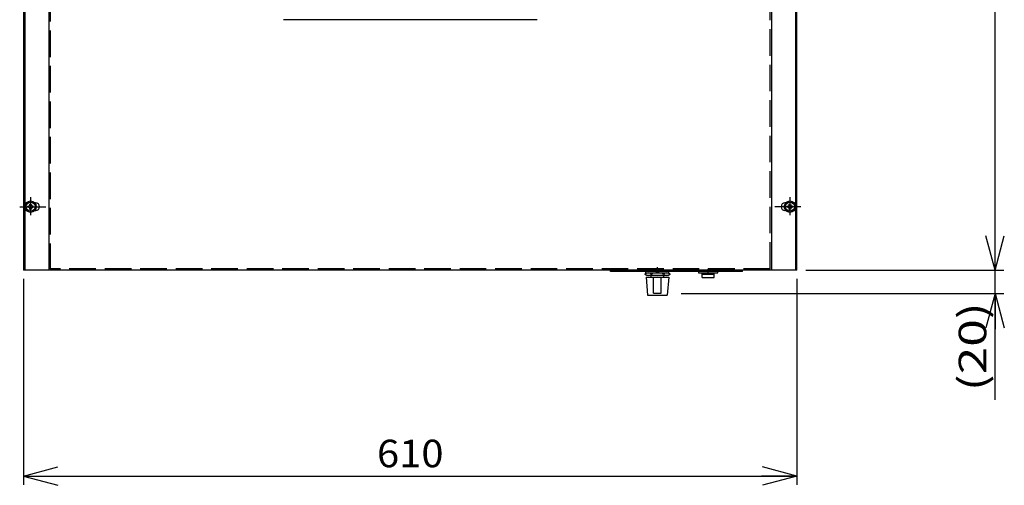
# Model space of a CAD drawing. Extents: x 1 to 414, y -1 to 292.
# Drawn here: x 103 to 214, y 136 to 189 of the extents above; entities that cross this region are included whole.
import ezdxf
from ezdxf.enums import TextEntityAlignment as Align

# ---------------------------------------------------------------- set-up
doc = ezdxf.new("R2010")
doc.units = 0
for name, pattern in [('ﾗﾗ｢｢jj', [4, 3, -1]), ('ﾗﾗ｢｢鸚_ｽｽ', [13, 10, -1, 1, -1]), ('ﾗﾗ｢｢ﾀﾀ', [0])]:
    doc.linetypes.add(name, pattern=pattern)
doc.layers.get('0').update_dxf_attribs({"linetype": 'CONTINUOUS'})
doc.layers.add('GR2-2', color=7, linetype='CONTINUOUS')
doc.layers.add('GR2-6', color=7, linetype='CONTINUOUS')
doc.styles.add('STYLE1', font='MONOTXT.SHX', dxfattribs={"bigfont": 'extfont.shx'})
doc.dimstyles.new('FXDIMINFO', dxfattribs={"dimtxt": 3.1, "dimasz": 4, "dimexe": 1, "dimexo": 1, "dimgap": 1, "dimtad": 1, "dimdec": 0, "dimtxsty": 'STYLE1', "dimblk1": 'FXTIP_ARROW_S', "dimblk2": 'FXTIP_ARROW_E', "dimsah": 1, "dimcen": 2.5, "dimdle": 6, "dimclrd": 7, "dimclre": 7, "dimclrt": 7, "dimazin": 3, "dimtfac": 1, "dimtmove": 0, "dimatfit": 3})

# ---------------------------------------------------------------- blocks, each defined once
blk = doc.blocks.new('FXTIP_ARROW_S')
at = {"color": 0, "linetype": 'CONTINUOUS'}
for q in [(-1, 0), (-0.965926, 0.258819), (-0.965926, -0.258819)]:
    blk.add_line((0, 0), q, dxfattribs=at)
blk = doc.blocks.new('FXTIP_ARROW_E')
at = {"color": 0, "linetype": 'CONTINUOUS'}
for q in [(-1, 0), (-0.965926, 0.258819), (-0.965926, -0.258819)]:
    blk.add_line((0, 0), q, dxfattribs=at)
blk = doc.blocks.new('*D27')
at = {"layer": 'GR2-6', "color": 7, "linetype": 'ﾗﾗ｢｢ﾀﾀ'}
for p, q in [((191.60446, 247.704509), (213.943817, 247.704509)), ((212.943817, 160.561652), (212.943817, 247.704509)), ((191.60446, 160.561652), (213.943817, 160.561652))]:
    blk.add_line(p, q, dxfattribs=at)
at = {"layer": 'GR2-6', "color": 7, "linetype": 'ﾗﾗ｢｢ﾀﾀ', "xscale": 4, "yscale": 4}
for name, p, rotation in [('FXTIP_ARROW_E', (212.943817, 247.704509), 90), ('FXTIP_ARROW_S', (212.943817, 160.561652), 270)]:
    blk.add_blockref(name, p, dxfattribs=dict(at, rotation=rotation))
at = {"layer": 'GR2-6', "color": 7, "linetype": 'ﾗﾗ｢｢ﾀﾀ', "style": 'STYLE1', "width": 0.891341}
blk.add_text('610', height=3.1, rotation=90, dxfattribs=at).set_placement((211.94383, 200.383092), (211.94383, 207.883092), align=Align.FIT)
blk = doc.blocks.new('*D28')
at = {"layer": 'GR2-6', "color": 7, "linetype": 'ﾗﾗ｢｢ﾀﾀ'}
for p, q in [((103.461603, 159.561652), (103.461603, 136.339516)), ((190.60446, 159.561652), (190.60446, 136.339516)), ((103.461603, 137.339516), (190.60446, 137.339516))]:
    blk.add_line(p, q, dxfattribs=at)
at = {"layer": 'GR2-6', "color": 7, "linetype": 'ﾗﾗ｢｢ﾀﾀ', "xscale": 4, "yscale": 4}
for name, p, rotation in [('FXTIP_ARROW_S', (103.461603, 137.339516), 180), ('FXTIP_ARROW_E', (190.60446, 137.339516), 360)]:
    blk.add_blockref(name, p, dxfattribs=dict(at, rotation=rotation))
at = {"layer": 'GR2-6', "color": 7, "linetype": 'ﾗﾗ｢｢ﾀﾀ', "style": 'STYLE1', "width": 0.891341}
blk.add_text('610', height=3.1, dxfattribs=at).set_placement((143.283046, 138.339512), (150.783046, 138.339512), align=Align.FIT)
blk = doc.blocks.new('BLKF102')
at = {"layer": 'GR2-2', "color": 7, "linetype": 'ﾗﾗ｢｢ﾀﾀ'}
for p, q in [((173.60446, 159.747366), (176.175888, 159.747366)), ((173.60446, 159.747366), (173.778587, 157.747366)), ((176.175888, 159.747366), (176.001761, 157.747366)), ((173.778587, 157.747366), (176.001761, 157.747366))]:
    blk.add_line(p, q, dxfattribs=at)
at = {"layer": 'GR2-2', "color": 7, "linetype": 'ﾗﾗ｢｢jj'}
for p, q in [((174.461603, 157.961652), (174.461603, 159.747366)), ((175.318745, 157.961652), (175.318745, 159.747366)), ((174.461603, 157.961652), (175.318745, 157.961652))]:
    blk.add_line(p, q, dxfattribs=at)
blk = doc.blocks.new('BLKF103')
at = {"layer": 'GR2-2', "color": 7, "linetype": 'ﾗﾗ｢｢ﾀﾀ'}
for p, q in [((173.488038, 160.13891), (173.675888, 160.247366)), ((173.488038, 160.070107), (173.488038, 160.13891)), ((173.675888, 159.961652), (173.488038, 160.070107)), ((173.675888, 160.247366), (176.10446, 160.247366)), ((176.10446, 159.961652), (173.675888, 159.961652)), ((174.189106, 160.13891), (174.189106, 160.070107)), ((175.591242, 160.13891), (175.591242, 160.070107)), ((176.10446, 160.247366), (176.29231, 160.13891)), ((176.29231, 160.070107), (176.10446, 159.961652)), ((176.29231, 160.13891), (176.29231, 160.070107))]:
    blk.add_line(p, q, dxfattribs=at)
for centre, radius, start, end in [((173.838572, 159.626666), 0.6207, 55.615753, 124.384247), ((173.838572, 160.582351), 0.6207, 235.615753, 304.384247), ((174.890174, 157.92725), 2.320116, 72.412046, 107.587954), ((174.890174, 162.281767), 2.320116, 252.412046, 287.587954), ((175.941776, 159.626666), 0.6207, 55.615753, 124.384247), ((175.941776, 160.582351), 0.6207, 235.615753, 304.384247)]:
    blk.add_arc(centre, radius, start, end, dxfattribs=at)
blk = doc.blocks.new('BLKF101')
at = {"layer": 'GR2-2', "color": 7, "linetype": 'ﾗﾗ｢｢ﾀﾀ'}
for p, q in [((173.590174, 160.247366), (173.590174, 160.390223)), ((173.590174, 160.247366), (176.190174, 160.247366)), ((174.175888, 159.747366), (174.175888, 159.961652)), ((175.60446, 159.747366), (175.60446, 159.961652)), ((176.190174, 160.247366), (176.190174, 160.390223))]:
    blk.add_line(p, q, dxfattribs=at)
for name in ['BLKF103', 'BLKF102']:
    blk.add_blockref(name, (0, 0))
blk = doc.blocks.new('BLKF107')
at = {"layer": 'GR2-2', "color": 7, "linetype": 'ﾗﾗ｢｢ﾀﾀ'}
for p, q in [((179.533031, 160.390223), (179.533031, 160.247366)), ((179.533031, 160.247366), (181.675888, 160.247366)), ((179.925888, 159.729846), (179.925888, 160.247366)), ((179.925888, 160.104509), (181.283031, 160.104509)), ((180.60446, 160.335841), (180.60446, 160.68586)), ((181.283031, 159.729846), (181.283031, 160.247366)), ((181.675888, 160.247366), (181.675888, 160.390223)), ((179.925888, 159.729846), (181.283031, 159.729846))]:
    blk.add_line(p, q, dxfattribs=at)
blk = doc.blocks.new('*D107')
at = {"layer": 'GR2-6', "color": 7, "linetype": 'ﾗﾗ｢｢ﾀﾀ'}
for p, q in [((212.943817, 160.561652), (212.943817, 166.561652)), ((191.60446, 160.561652), (213.943817, 160.561652)), ((212.943817, 157.918794), (212.943817, 160.561652)), ((177.572758, 157.918794), (213.943817, 157.918794)), ((212.943817, 145.918794), (212.943817, 157.918794))]:
    blk.add_line(p, q, dxfattribs=at)
at = {"layer": 'GR2-6', "color": 7, "linetype": 'ﾗﾗ｢｢ﾀﾀ', "xscale": 4, "yscale": 4}
for name, p, rotation in [('FXTIP_ARROW_S', (212.943817, 160.561652), 270), ('FXTIP_ARROW_E', (212.943817, 157.918794), 90)]:
    blk.add_blockref(name, p, dxfattribs=dict(at, rotation=rotation))
at = {"layer": 'GR2-6', "color": 7, "linetype": 'ﾗﾗ｢｢ﾀﾀ', "style": 'STYLE1', "width": 1.058468}
blk.add_text('(20)', height=3.1, rotation=90, dxfattribs=at).set_placement((211.943813, 146.918788), (211.943813, 156.918788), align=Align.FIT)
blk = doc.blocks.new('BLKF119')
at = {"layer": 'GR2-2', "color": 7, "linetype": 'ﾗﾗ｢｢ﾀﾀ'}
for p, q in [((103.947317, 167.63308), (103.947317, 167.775937)), ((104.318745, 168.004509), (104.175888, 168.004509)), ((104.547317, 167.63308), (104.547317, 167.775937)), ((104.318745, 167.404509), (104.175888, 167.404509))]:
    blk.add_line(p, q, dxfattribs=at)
blk.add_circle((104.247317, 167.704509), 0.5, dxfattribs=at)
for centre, start, end in [((103.947317, 168.004509), 270, 360), ((103.947317, 167.404509), 0, 90), ((104.547317, 168.004509), 180, 270), ((104.547317, 167.404509), 90, 180)]:
    blk.add_arc(centre, 0.228571, start, end, dxfattribs=at)
blk = doc.blocks.new('BLKF120')
at = {"layer": 'GR2-2', "color": 7, "linetype": 'ﾗﾗ｢｢ﾀﾀ'}
for p, q in [((189.518745, 167.63308), (189.518745, 167.775937)), ((189.747317, 168.004509), (189.890174, 168.004509)), ((190.118745, 167.63308), (190.118745, 167.775937)), ((189.747317, 167.404509), (189.890174, 167.404509))]:
    blk.add_line(p, q, dxfattribs=at)
blk.add_circle((189.818745, 167.704509), 0.5, dxfattribs=at)
for centre, start, end in [((189.518745, 168.004509), 270, 360), ((189.518745, 167.404509), 0, 90), ((190.118745, 168.004509), 180, 270), ((190.118745, 167.404509), 90, 180)]:
    blk.add_arc(centre, 0.228571, start, end, dxfattribs=at)

msp = doc.modelspace()

# ---------------------------------------------------------------- linework, layer by layer
at = {"layer": 'GR2-2', "color": 7, "linetype": 'ﾗﾗ｢｢ﾀﾀ'}
for p, q in [((103.461603, 247.704509), (103.461603, 160.561652)), ((103.60446, 247.704509), (103.60446, 160.561652)), ((187.747317, 247.704509), (187.747317, 160.561652)), ((190.461603, 247.704509), (190.461603, 160.561652)), ((190.60446, 160.561652), (190.60446, 247.704509)), ((106.318745, 235.561652), (106.318745, 160.561652)), ((161.318745, 188.775937), (132.747317, 188.775937)), ((104.726474, 168.13308), (104.818745, 168.13308)), ((189.339588, 168.13308), (189.247317, 168.13308)), ((104.726474, 167.275937), (104.818745, 167.275937)), ((189.339588, 167.275937), (189.247317, 167.275937)), ((190.60446, 160.561652), (103.461603, 160.561652)), ((169.60446, 160.390223), (169.60446, 160.561652)), ((184.461603, 160.390223), (169.60446, 160.390223)), ((174.890174, 160.335841), (174.890174, 160.893786)), ((184.461603, 160.390223), (184.461603, 160.561652))]:
    msp.add_line(p, q, dxfattribs=at)
at = {"layer": 'GR2-2', "color": 7, "linetype": 'ﾗﾗ｢｢jj'}
for p, q in [((187.60446, 160.704509), (187.60446, 247.561652)), ((106.461603, 235.561652), (106.461603, 160.704509)), ((187.60446, 160.704509), (106.461603, 160.704509))]:
    msp.add_line(p, q, dxfattribs=at)
at = {"layer": 'GR2-2', "color": 7, "linetype": 'ﾗﾗ｢｢鸚_ｽｽ'}
for p, q in [((104.247317, 168.763964), (104.247317, 166.738206)), ((189.818745, 168.763964), (189.818745, 166.738206)), ((103.016762, 167.704509), (105.955852, 167.704509)), ((191.0493, 167.704509), (188.110211, 167.704509))]:
    msp.add_line(p, q, dxfattribs=at)
at = {"layer": 'GR2-2', "color": 7, "linetype": 'ﾗﾗ｢｢ﾀﾀ'}
for centre in [(104.247317, 167.704509), (189.818745, 167.704509)]:
    msp.add_circle(centre, 0.642857, dxfattribs=at)
for centre, start, end in [((104.818745, 167.704509), -90, 90), ((189.247317, 167.704509), 90, 270)]:
    msp.add_arc(centre, 0.428571, start, end, dxfattribs=at)

# ---------------------------------------------------------------- block references
for name in ['BLKF119', 'BLKF120', 'BLKF101', 'BLKF107']:
    msp.add_blockref(name, (0, 0))

# ---------------------------------------------------------------- dimensions: what is measured, and where the dimension line sits
at = {"layer": 'GR2-6'}
for p1, p2, distance, picture, middle in [((190.60446, 160.561652), (190.60446, 247.704509), -22.339357, '*D27', (211.94383, 204.133092)), ((103.461603, 160.561652), (190.60446, 160.561652), -23.222136, '*D28', (147.033046, 138.339512))]:
    dim = msp.add_aligned_dim(p1=p1, p2=p2, distance=distance, dimstyle='FXDIMINFO', override={"dimblk1": 'FXTIP_ARROW_S', "dimblk2": 'FXTIP_ARROW_E', "dimsah": 1}, dxfattribs=at)
    dim.commit()
    dim.dimension.update_dxf_attribs({"geometry": picture, "text_midpoint": middle})
dim = msp.add_linear_dim(base=(212.943817, 160.561652), p1=(176.572758, 157.918794), p2=(190.60446, 160.561652), angle=270, dimstyle='FXDIMINFO', dxfattribs=at)
dim.commit()
dim.dimension.update_dxf_attribs({"geometry": '*D107', "text_midpoint": (211.943813, 151.918788)})

doc.saveas('drawing.dxf')
